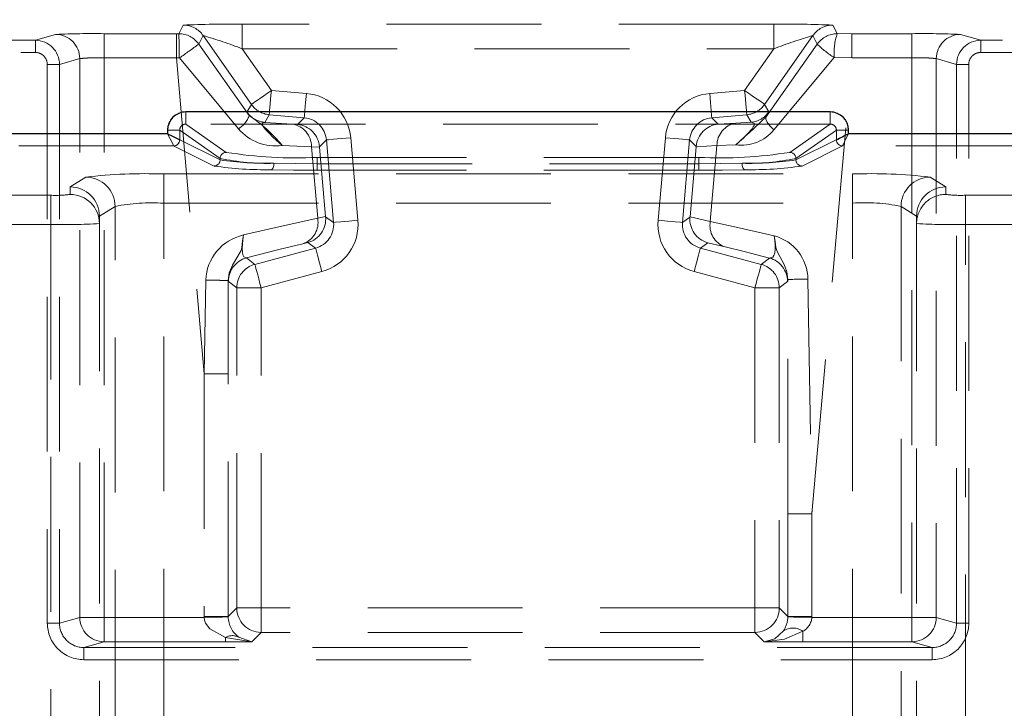
# Model space of a CAD drawing. Units: millimetres. Extents: x 0 to 420, y 0 to 297.
# Drawn here: x 184 to 192, y 245 to 251 of the extents above; entities that cross this region are included whole.
import ezdxf

# ---------------------------------------------------------------- set-up
doc = ezdxf.new("R2010")
doc.units = ezdxf.units.MM
doc.linetypes.add('HIDDEN', pattern=[1.905, 1.27, -0.635])
doc.linetypes.add('PHANTOM', pattern=[12.7, 6.35, -1.27, 1.27, -1.27, 1.27, -1.27])
doc.layers.add('THICK_LINE', color=7, linetype='Continuous', lineweight=15)
doc.styles.add('SLDTEXTSTYLE3', font='TXT', dxfattribs={"width": 0.663})
doc.dimstyles.new('SLDDIMSTYLE1', dxfattribs={"dimtxt": 3.5, "dimasz": 4, "dimexe": 0, "dimexo": 0.0625, "dimgap": 0.875, "dimtad": 2, "dimlfac": 5, "dimrnd": 1e-09, "dimzin": 12, "dimdsep": 46, "dimtxsty": 'SLDTEXTSTYLE3', "dimsah": 1, "dimcen": 0.09, "dimadec": 0, "dimazin": 3, "dimtfac": 1, "dimtofl": 0, "dimtmove": 0, "dimatfit": 3, "dimfxl": 1, "dimfrac": 2, "dimtolj": 1, "dimtzin": 12, "dimarcsym": 0})

# ---------------------------------------------------------------- blocks, each defined once
blk = doc.blocks.new('_D_11')
at = {"layer": 'THICK_LINE'}
for p, q in [((114.3642, 243.1946), (114.3642, 266.0194)), ((204.3642, 243.1946), (204.3642, 266.0194)), ((114.3642, 264.0194), (204.3642, 264.0194))]:
    blk.add_line(p, q, dxfattribs=at)
for points in [[(114.3642, 264.0194), (118.3642, 263.0194), (118.3642, 265.0194)], [(204.3642, 264.0194), (200.3642, 265.0194), (200.3642, 263.0194)]]:
    blk.add_solid(points, dxfattribs=at)
at = {"layer": 'THICK_LINE', "insert": (153.7569, 268.5311, 0.02), "char_height": 3.5, "attachment_point": 1, "style": 'SLDTEXTSTYLE3'}
blk.add_mtext('450', dxfattribs=at)
blk = doc.blocks.new('_D_12')
at = {"layer": 'THICK_LINE'}
for p, q in [((109.3642, 249.809), (109.3642, 273.3692)), ((209.3642, 249.809), (209.3642, 273.3692)), ((109.3642, 271.3692), (209.3642, 271.3692))]:
    blk.add_line(p, q, dxfattribs=at)
for points in [[(109.3642, 271.3692), (113.3642, 270.3692), (113.3642, 272.3692)], [(209.3642, 271.3692), (205.3642, 272.3692), (205.3642, 270.3692)]]:
    blk.add_solid(points, dxfattribs=at)
at = {"layer": 'THICK_LINE', "insert": (153.7569, 275.8809, 0.02), "char_height": 3.5, "attachment_point": 1, "style": 'SLDTEXTSTYLE3'}
blk.add_mtext('500', dxfattribs=at)

msp = doc.modelspace()

# ---------------------------------------------------------------- linework, layer by layer
at = {"color": 7, "linetype": 'HIDDEN', "lineweight": 0}
for p, q in [((185.400963, 250.699029), (185.364536, 250.629054)), ((190.243945, 250.705884), (185.884395, 250.705884)), ((185.884395, 250.505922), (185.884395, 250.705884)), ((190.243945, 250.505922), (190.243945, 250.705884)), ((190.763742, 250.629173), (190.727377, 250.699029)), ((184.355053, 250.622533), (184.188533, 250.575004)), ((185.345319, 250.629054), (184.752312, 250.629054)), ((184.752312, 250.431083), (184.752312, 250.629054)), ((185.364536, 250.629054), (185.345319, 250.629054)), ((185.345319, 250.431083), (185.345319, 250.629054)), ((185.528341, 250.543783), (185.564768, 250.613759)), ((185.960063, 250.04922), (185.564768, 250.613759)), ((190.563572, 250.613759), (190.168277, 250.04922)), ((190.563572, 250.613759), (190.599933, 250.543902)), ((190.883404, 250.629054), (190.763742, 250.629173)), ((191.376028, 250.629054), (190.883404, 250.629054)), ((190.883404, 250.629054), (190.883404, 250.431083)), ((191.376028, 250.431083), (191.376028, 250.629054)), ((191.939807, 250.575004), (191.773287, 250.622533)), ((184.188533, 250.575004), (134.539807, 250.575004)), ((184.188533, 250.475023), (184.188533, 250.575004)), ((185.528341, 250.543783), (185.940895, 249.95688)), ((190.178174, 249.945221), (190.599933, 250.543902)), ((209.264171, 250.575004), (191.939807, 250.575004)), ((191.939807, 250.575004), (191.939807, 250.475023)), ((134.539807, 250.475023), (184.188533, 250.475023)), ((184.752312, 245.84348), (184.752312, 250.431083)), ((184.752312, 250.431083), (185.345319, 250.431083)), ((185.368306, 250.431417), (185.345319, 250.431083)), ((185.345319, 250.431083), (185.368306, 250.431417)), ((185.345319, 250.431083), (185.57196, 247.840558)), ((185.853636, 249.849878), (185.370249, 250.430594)), ((185.884395, 250.505922), (186.123869, 250.163911)), ((185.884395, 250.505922), (190.243945, 250.505922)), ((190.243945, 250.505922), (190.004471, 250.163911)), ((190.244126, 249.840091), (190.738326, 250.432442)), ((190.55638, 246.69318), (190.883404, 250.431083)), ((190.740272, 250.433264), (190.883404, 250.431083)), ((190.883404, 250.431083), (191.376028, 250.431083)), ((191.376028, 250.431083), (191.376028, 245.84348)), ((191.939807, 250.475023), (209.264171, 250.475023)), ((184.286611, 250.377117), (184.286611, 245.796035)), ((184.286611, 250.377117), (184.386426, 250.377117)), ((184.386426, 250.377117), (184.552685, 250.424562)), ((184.386426, 250.377117), (184.386426, 245.796035)), ((184.552685, 245.84348), (184.552685, 250.424562)), ((191.575655, 250.424562), (191.741914, 250.377117)), ((191.575655, 250.424562), (191.575655, 245.84348)), ((191.741914, 245.796035), (191.741914, 250.377117)), ((191.741914, 250.377117), (191.841728, 250.377117)), ((191.841728, 245.796035), (191.841728, 250.377117)), ((186.410514, 250.138841), (186.123869, 250.163911)), ((190.004471, 250.163911), (189.717823, 250.138841)), ((185.923717, 249.986265), (185.960063, 250.04922)), ((190.168277, 250.04922), (190.203688, 249.987886)), ((185.422307, 249.887441), (185.422307, 249.987255)), ((186.106441, 249.964712), (186.070094, 249.901758)), ((186.393085, 249.939631), (186.106441, 249.964712)), ((190.021899, 249.964712), (189.735255, 249.939631)), ((190.057311, 249.903379), (190.021899, 249.964712)), ((190.706033, 249.887441), (190.706033, 249.987255)), ((185.753375, 249.655996), (185.422307, 249.887441)), ((190.706033, 249.887441), (185.422307, 249.887441)), ((186.297149, 249.886571), (186.070094, 249.901758)), ((186.297149, 249.886571), (186.337704, 249.884246)), ((186.337704, 249.884246), (186.393085, 249.939631)), ((189.735255, 249.939631), (189.787757, 249.887119)), ((189.787757, 249.887119), (189.932349, 249.895428)), ((190.057311, 249.903379), (189.932349, 249.895428)), ((190.706033, 249.887441), (190.374965, 249.655996)), ((185.372156, 249.837778), (185.272536, 249.837778)), ((185.372156, 249.837778), (185.703564, 249.606095)), ((185.372156, 249.759231), (185.372156, 249.837778)), ((190.424776, 249.606095), (190.756184, 249.837778)), ((190.756184, 249.837778), (190.855804, 249.837778)), ((190.756184, 249.837778), (190.756184, 249.759231)), ((185.322538, 249.709127), (183.605802, 249.709127)), ((185.322538, 249.709127), (185.322347, 249.709414)), ((185.65369, 249.543868), (185.322538, 249.709127)), ((185.372156, 249.759231), (185.372347, 249.759088)), ((185.372347, 249.759088), (185.372156, 249.759231)), ((185.372347, 249.759088), (185.703498, 249.593816)), ((186.452267, 249.702464), (186.212787, 249.712227)), ((186.574867, 249.757848), (186.518651, 249.701629)), ((186.634001, 249.081955), (186.574867, 249.757848)), ((186.833209, 249.099384), (186.774075, 249.775277)), ((189.354265, 249.775277), (189.295131, 249.099384)), ((189.553472, 249.757848), (189.494339, 249.081955)), ((189.60681, 249.704514), (189.553472, 249.757848)), ((189.60655, 249.70151), (189.777231, 249.711309)), ((189.60655, 249.70151), (189.60681, 249.704514)), ((189.777231, 249.711309), (189.722779, 249.088929)), ((189.777231, 249.711309), (189.931879, 249.717317)), ((190.424842, 249.593816), (190.755993, 249.759088)), ((190.805802, 249.709127), (190.47465, 249.543868)), ((190.755993, 249.759088), (190.756184, 249.759231)), ((190.756184, 249.759231), (190.755993, 249.759088)), ((190.805993, 249.709414), (190.805802, 249.709127)), ((192.514122, 249.709127), (190.805802, 249.709127)), ((186.503643, 249.115203), (186.452267, 249.702464)), ((186.452267, 249.702464), (186.518914, 249.698637)), ((186.518651, 249.701629), (186.518914, 249.698637)), ((186.518914, 249.698637), (186.568615, 249.130545)), ((189.556393, 249.128209), (189.60655, 249.70151)), ((185.703564, 249.606095), (185.703498, 249.593816)), ((189.627799, 249.614201), (186.50054, 249.614201)), ((186.50054, 249.562131), (186.50054, 249.614201)), ((186.50054, 249.562131), (186.50054, 249.510012)), ((186.50054, 249.562131), (189.627799, 249.562131)), ((189.627799, 249.614201), (189.627799, 249.562131)), ((189.627799, 249.562131), (189.627799, 249.510012)), ((190.424842, 249.593816), (190.424776, 249.606095)), ((185.241014, 249.478827), (185.241014, 249.239049)), ((185.241014, 249.478827), (190.887326, 249.478827)), ((189.627799, 249.510012), (186.50054, 249.510012)), ((190.887326, 249.478827), (190.887326, 249.239049)), ((184.47417, 249.372659), (184.602574, 249.452828)), ((191.525766, 249.452828), (191.65417, 249.372659)), ((183.729856, 249.304185), (184.314171, 249.304185)), ((184.314171, 249.064408), (184.314171, 249.304185)), ((184.47417, 249.311171), (184.47417, 249.372659)), ((191.65417, 249.372659), (191.65417, 249.311171)), ((191.814169, 249.304185), (191.814169, 249.064408)), ((191.814169, 249.304185), (192.398486, 249.304185)), ((185.241014, 244.972227), (185.241014, 249.239049)), ((185.241014, 249.239049), (190.887326, 249.239049)), ((190.887326, 244.972227), (190.887326, 249.239049)), ((184.714168, 249.133251), (184.841991, 249.213062)), ((184.841991, 244.96182), (184.841991, 249.213062)), ((191.286349, 249.213062), (191.414172, 249.133251)), ((191.286349, 249.213062), (191.286349, 244.96182)), ((183.729856, 249.064408), (184.314171, 249.064408)), ((184.314171, 249.064408), (184.314171, 244.923876)), ((184.714168, 249.133251), (184.714171, 249.132524)), ((184.714171, 249.132524), (184.714171, 244.834815)), ((186.568615, 249.130545), (186.503643, 249.115203)), ((186.568615, 249.130545), (186.568877, 249.127553)), ((186.568877, 249.127553), (186.634001, 249.081955)), ((189.494339, 249.081955), (189.556128, 249.125217)), ((189.556128, 249.125217), (189.556393, 249.128209)), ((189.722779, 249.088929), (189.556393, 249.128209)), ((191.414169, 249.132524), (191.414172, 249.133251)), ((191.414169, 249.132524), (191.414169, 244.834815)), ((191.814169, 244.923876), (191.814169, 249.064408)), ((191.814169, 249.064408), (192.398486, 249.064408)), ((186.42239, 248.91629), (186.382854, 248.906956)), ((186.42239, 248.91629), (186.382854, 248.906956)), ((186.486548, 248.87136), (186.42239, 248.91629)), ((189.702618, 248.913954), (189.641792, 248.87136)), ((189.843568, 248.880671), (189.702618, 248.913954)), ((185.988122, 248.73781), (186.486548, 248.87136)), ((189.641792, 248.87136), (190.140218, 248.73781)), ((185.919595, 248.790393), (185.988122, 248.73781)), ((190.140218, 248.73781), (190.207872, 248.789726)), ((186.039877, 248.544655), (186.538303, 248.678206)), ((189.590037, 248.678206), (190.088463, 248.544655)), ((185.57196, 247.840558), (185.585135, 248.606871)), ((185.769969, 248.605726), (185.769931, 247.840558)), ((185.771379, 248.597239), (185.769969, 248.605726)), ((185.839906, 248.544655), (185.771379, 248.597239)), ((190.356085, 248.596571), (190.288434, 248.544655)), ((190.358162, 248.613129), (190.356085, 248.596571)), ((190.358409, 246.69318), (190.358162, 248.613129)), ((190.523145, 248.616014), (190.55638, 246.69318)), ((185.839906, 245.920287), (185.839906, 248.544655)), ((185.839906, 248.544655), (186.039877, 248.544655)), ((186.039877, 248.544655), (185.839906, 248.544655)), ((186.039877, 245.920287), (186.039877, 248.544655)), ((190.088463, 248.544655), (190.288434, 248.544655)), ((190.088463, 248.544655), (190.088463, 245.920287)), ((190.288434, 248.544655), (190.088463, 248.544655)), ((190.288434, 248.544655), (190.288434, 245.920287)), ((185.57196, 247.840558), (185.57196, 245.850311)), ((185.57196, 247.840558), (185.769931, 247.840558)), ((185.769931, 245.850311), (185.769931, 247.840558)), ((190.358409, 246.69318), (190.358409, 245.850311)), ((190.358409, 246.69318), (190.55638, 246.69318)), ((190.55638, 245.850311), (190.55638, 246.69318)), ((185.769931, 245.850311), (185.839906, 245.920287)), ((186.039877, 245.920287), (185.839906, 245.920287)), ((185.839906, 245.920287), (186.039877, 245.920287)), ((186.039877, 245.720313), (186.039877, 245.920287)), ((190.088463, 245.920287), (186.039877, 245.920287)), ((186.039877, 245.920287), (186.039877, 245.720313)), ((190.088463, 245.920287), (190.088463, 245.720313)), ((190.288434, 245.920287), (190.088463, 245.920287)), ((190.088463, 245.920287), (190.288434, 245.920287)), ((190.088463, 245.720313), (190.088463, 245.920287)), ((190.288434, 245.920287), (190.358409, 245.850311)), ((184.386426, 245.796035), (184.552685, 245.84348)), ((184.752312, 245.84348), (184.552685, 245.84348)), ((184.552685, 245.84348), (184.752312, 245.84348)), ((184.752312, 245.643519), (184.752312, 245.84348)), ((185.572019, 245.84348), (184.752312, 245.84348)), ((184.752312, 245.84348), (184.752312, 245.643519)), ((185.57196, 245.850311), (185.572019, 245.84348)), ((185.57196, 245.850311), (185.769931, 245.850311)), ((185.76996, 245.846878), (185.769931, 245.850311)), ((190.358409, 245.850311), (190.35838, 245.846878)), ((190.358409, 245.850311), (190.55638, 245.850311)), ((190.556321, 245.84348), (190.55638, 245.850311)), ((191.376028, 245.84348), (190.556321, 245.84348)), ((191.376028, 245.84348), (191.376028, 245.643519)), ((191.575655, 245.84348), (191.376028, 245.84348)), ((191.376028, 245.643519), (191.376028, 245.84348)), ((191.376028, 245.84348), (191.575655, 245.84348)), ((191.575655, 245.84348), (191.741914, 245.796035)), ((184.386426, 245.796035), (184.286611, 245.796035)), ((191.741914, 245.796035), (191.841728, 245.796035)), ((185.746682, 245.67884), (185.963366, 245.643805)), ((185.746682, 245.643519), (185.746682, 245.67884)), ((185.856214, 245.680724), (185.963366, 245.643805)), ((186.039877, 245.720313), (185.963366, 245.643805)), ((190.088463, 245.720313), (186.039877, 245.720313)), ((190.164635, 245.64415), (190.088463, 245.720313)), ((190.482041, 245.729027), (190.482041, 245.643519)), ((184.752312, 245.643519), (184.586853, 245.5963)), ((191.541487, 245.5963), (184.586853, 245.5963)), ((184.586853, 245.5963), (184.586853, 245.496307)), ((185.746682, 245.643519), (184.752312, 245.643519)), ((185.963366, 245.643805), (185.746682, 245.643519)), ((190.482041, 245.643519), (190.164635, 245.64415)), ((191.376028, 245.643519), (190.482041, 245.643519)), ((191.541487, 245.5963), (191.376028, 245.643519)), ((191.541487, 245.5963), (191.541487, 245.496307)), ((184.586853, 245.496307), (191.541487, 245.496307))]:
    msp.add_line(p, q, dxfattribs=at)
at = {"color": 7, "linetype": 'Continuous', "lineweight": 30}
for p, q in [((190.706033, 249.987255), (185.422307, 249.987255)), ((185.272536, 249.809037), (183.655803, 249.809037)), ((185.272536, 249.837778), (185.272536, 249.809037)), ((190.855804, 249.809037), (190.855804, 249.837778)), ((192.46417, 249.809037), (190.855804, 249.809037))]:
    msp.add_line(p, q, dxfattribs=at)
at = {"color": 8, "linetype": 'PHANTOM', "lineweight": 0}
for p, q in [((185.422307, 249.987255), (190.706033, 249.987255)), ((185.422307, 249.987255), (185.422307, 249.887441)), ((190.706033, 249.887441), (190.706033, 249.987255)), ((183.655803, 249.809037), (185.272536, 249.809037)), ((185.272536, 249.809037), (185.272536, 249.837778)), ((185.372156, 249.837778), (185.272536, 249.837778)), ((190.855804, 249.837778), (190.855804, 249.809037)), ((190.855804, 249.809037), (192.46417, 249.809037))]:
    msp.add_line(p, q, dxfattribs=at)
at = {"color": 7, "linetype": 'HIDDEN', "lineweight": 0, "flags": 128}
for points in [[(186.123869, 250.163911), (186.092258, 250.141786), (186.061832, 250.120483), (186.033741, 250.100813), (186.009038, 250.083504), (185.98865, 250.069235), (185.973343, 250.058518), (185.963693, 250.051759), (185.960063, 250.04922)], [(185.960063, 250.04922), (185.963693, 250.051759), (185.973343, 250.058518), (185.98865, 250.069235), (186.009038, 250.083504), (186.033741, 250.100813), (186.061832, 250.120483), (186.092258, 250.141786), (186.123869, 250.163911)], [(186.123869, 250.163911), (186.120504, 250.125466), (186.117268, 250.088475), (186.114279, 250.05431), (186.11165, 250.024269), (186.10948, 249.999474), (186.107853, 249.980853), (186.106825, 249.969123), (186.106441, 249.964712)], [(186.106441, 249.964712), (186.106825, 249.969123), (186.107853, 249.980853), (186.10948, 249.999474), (186.11165, 250.024269), (186.114279, 250.05431), (186.117268, 250.088475), (186.120504, 250.125466), (186.123869, 250.163911)], [(186.410514, 250.138841), (186.403915, 250.063394), (186.398298, 249.999188), (186.394501, 249.955783), (186.393085, 249.939631)], [(186.393085, 249.939631), (186.394501, 249.955783), (186.398298, 249.999188), (186.403915, 250.063394), (186.410514, 250.138841)], [(189.717823, 250.138841), (189.724425, 250.063394), (189.730042, 249.999188), (189.733839, 249.955783), (189.735255, 249.939631)], [(189.717823, 250.138841), (189.724425, 250.063394), (189.730042, 249.999188), (189.733839, 249.955783), (189.735255, 249.939631)], [(190.168277, 250.04922), (190.164647, 250.051759), (190.154997, 250.058518), (190.13969, 250.069235), (190.119302, 250.083504), (190.094599, 250.100813), (190.066508, 250.120483), (190.036082, 250.141786), (190.004471, 250.163911)], [(190.004471, 250.163911), (190.007836, 250.125466), (190.011072, 250.088475), (190.014061, 250.05431), (190.01669, 250.024269), (190.01886, 249.999474), (190.020487, 249.980853), (190.021515, 249.969123), (190.021899, 249.964712)], [(190.021899, 249.964712), (190.021515, 249.969123), (190.020487, 249.980853), (190.01886, 249.999474), (190.01669, 250.024269), (190.014061, 250.05431), (190.011072, 250.088475), (190.007836, 250.125466), (190.004471, 250.163911)], [(190.004471, 250.163911), (190.036082, 250.141786), (190.066508, 250.120483), (190.094599, 250.100813), (190.119302, 250.083504), (190.13969, 250.069235), (190.154997, 250.058518), (190.164647, 250.051759), (190.168277, 250.04922)], [(185.940895, 249.95688), (185.927633, 249.978099), (185.923717, 249.986265)], [(190.203688, 249.987886), (190.198705, 249.977563), (190.178174, 249.945221)], [(186.070094, 249.901758), (186.054131, 249.89935), (186.0486, 249.889551), (186.050662, 249.881301), (186.05617, 249.870716), (186.064744, 249.858151), (186.07598, 249.843953), (186.104807, 249.812172), (186.139256, 249.778126), (186.212787, 249.712227)], [(186.070094, 249.901758), (186.054131, 249.89935), (186.0486, 249.889551), (186.050662, 249.881301), (186.05617, 249.870716), (186.064744, 249.858151), (186.07598, 249.843953), (186.104807, 249.812172), (186.139256, 249.778126), (186.212787, 249.712227)], [(189.931879, 249.717317), (190.004399, 249.783109), (190.038425, 249.81787), (190.053043, 249.834428), (190.065354, 249.849878), (190.075004, 249.863861), (190.081659, 249.876009), (190.084994, 249.885939), (190.084717, 249.893306), (190.057311, 249.903379)], [(190.244126, 249.840091), (190.211094, 249.873446), (190.187985, 249.903594), (190.176737, 249.928139), (190.178174, 249.945221)], [(185.272536, 249.809037), (185.314256, 249.788342), (185.340095, 249.775253), (185.362721, 249.763988), (185.372156, 249.759231)], [(185.322347, 249.709414), (185.317579, 249.718855), (185.306317, 249.741481), (185.29323, 249.767314), (185.272536, 249.809037)], [(185.322347, 249.709414), (185.317579, 249.718855), (185.306317, 249.741481), (185.29323, 249.767314), (185.272536, 249.809037)], [(190.855804, 249.809037), (190.835112, 249.767314), (190.822023, 249.741481), (190.810761, 249.718855), (190.805993, 249.709414)], [(190.855804, 249.809037), (190.835112, 249.767314), (190.822023, 249.741481), (190.810761, 249.718855), (190.805993, 249.709414)], [(186.774075, 249.775277), (186.698634, 249.768673), (186.634427, 249.763058), (186.591017, 249.759255), (186.574867, 249.757848)], [(186.774075, 249.775277), (186.698634, 249.768673), (186.634427, 249.763058), (186.591017, 249.759255), (186.574867, 249.757848)], [(189.354265, 249.775277), (189.429706, 249.768673), (189.493913, 249.763058), (189.537323, 249.759255), (189.553472, 249.757848)], [(189.553472, 249.757848), (189.537323, 249.759255), (189.493913, 249.763058), (189.429706, 249.768673), (189.354265, 249.775277)], [(186.144936, 249.566446), (186.1433, 249.547003), (186.138523, 249.530159), (186.131278, 249.518571), (186.122713, 249.513875)], [(186.144936, 249.566446), (186.1433, 249.547003), (186.138523, 249.530159), (186.131278, 249.518571), (186.122713, 249.513875)], [(186.144936, 249.566446), (186.1433, 249.547003), (186.138523, 249.530159), (186.131278, 249.518571), (186.122713, 249.513875)], [(186.144936, 249.566446), (186.1433, 249.547003), (186.138523, 249.530159), (186.131278, 249.518571), (186.122713, 249.513875)], [(186.144936, 249.566446), (186.317962, 249.563227), (186.50054, 249.562131)], [(186.144936, 249.566446), (186.317962, 249.563227), (186.50054, 249.562131)], [(186.144936, 249.566446), (186.317962, 249.563227), (186.50054, 249.562131)], [(186.144936, 249.566446), (186.317962, 249.563227), (186.50054, 249.562131)], [(189.627799, 249.562131), (189.810377, 249.563227), (189.983404, 249.566446)], [(189.627799, 249.562131), (189.810377, 249.563227), (189.983404, 249.566446)], [(189.627799, 249.562131), (189.810377, 249.563227), (189.983404, 249.566446)], [(189.627799, 249.562131), (189.810377, 249.563227), (189.983404, 249.566446)], [(189.983404, 249.566446), (189.98504, 249.547003), (189.989817, 249.530159), (189.997062, 249.518571), (190.005627, 249.513875)], [(189.983404, 249.566446), (189.98504, 249.547003), (189.989817, 249.530159), (189.997062, 249.518571), (190.005627, 249.513875)], [(189.983404, 249.566446), (189.98504, 249.547003), (189.989817, 249.530159), (189.997062, 249.518571), (190.005627, 249.513875)], [(189.983404, 249.566446), (189.98504, 249.547003), (189.989817, 249.530159), (189.997062, 249.518571), (190.005627, 249.513875)], [(186.50054, 249.510012), (186.306554, 249.511002), (186.122713, 249.513875)], [(186.50054, 249.510012), (186.306554, 249.511002), (186.122713, 249.513875)], [(186.50054, 249.510012), (186.306554, 249.511002), (186.122713, 249.513875)], [(186.50054, 249.510012), (186.306554, 249.511002), (186.122713, 249.513875)], [(190.005627, 249.513875), (189.821786, 249.511002), (189.627799, 249.510012)], [(190.005627, 249.513875), (189.821786, 249.511002), (189.627799, 249.510012)], [(190.005627, 249.513875), (189.821786, 249.511002), (189.627799, 249.510012)], [(190.005627, 249.513875), (189.821786, 249.511002), (189.627799, 249.510012)], [(185.894767, 248.978482), (186.243942, 249.058269), (186.503643, 249.115203)], [(186.503643, 249.115203), (186.243942, 249.058269), (185.894767, 248.978482)], [(186.833209, 249.099384), (186.757767, 249.09278), (186.693561, 249.087165), (186.650151, 249.083362), (186.634001, 249.081955)], [(186.634001, 249.081955), (186.650151, 249.083362), (186.693561, 249.087165), (186.757767, 249.09278), (186.833209, 249.099384)], [(189.295131, 249.099384), (189.370573, 249.09278), (189.434779, 249.087165), (189.478189, 249.083362), (189.494339, 249.081955)], [(189.295131, 249.099384), (189.370573, 249.09278), (189.434779, 249.087165), (189.478189, 249.083362), (189.494339, 249.081955)], [(189.722779, 249.088929), (189.935932, 249.042295), (190.247107, 248.971735)], [(190.247107, 248.971735), (189.935932, 249.042295), (189.722779, 249.088929)], [(185.769969, 248.605726), (185.778615, 248.668967), (185.803959, 248.731337), (185.874915, 248.850225), (185.881427, 248.876665), (185.887957, 248.92994), (185.894767, 248.978482)], [(185.894767, 248.978482), (185.889492, 248.939167), (185.886175, 248.90152), (185.885033, 248.867283), (185.886312, 248.838018), (185.890275, 248.815117), (185.897097, 248.799453), (185.919595, 248.790393)], [(185.919595, 248.790393), (186.184418, 248.858259), (186.382854, 248.906956)], [(190.207872, 248.789726), (190.235585, 248.796878), (190.244901, 248.811136), (190.251148, 248.832379), (190.254301, 248.860465), (190.254483, 248.894415), (190.251982, 248.932193), (190.247107, 248.971735)], [(190.247107, 248.971735), (190.25332, 248.924802), (190.259305, 248.877166), (190.271157, 248.843573), (190.293226, 248.803316), (190.328652, 248.737822), (190.350735, 248.675273), (190.358162, 248.613129)], [(186.538303, 248.678206), (186.518702, 248.751364), (186.502022, 248.813615), (186.490744, 248.855708), (186.486548, 248.87136)], [(186.538303, 248.678206), (186.518702, 248.751364), (186.502022, 248.813615), (186.490744, 248.855708), (186.486548, 248.87136)], [(189.590037, 248.678206), (189.609638, 248.751364), (189.626318, 248.813615), (189.637595, 248.855708), (189.641792, 248.87136)], [(189.641792, 248.87136), (189.637595, 248.855708), (189.626318, 248.813615), (189.609638, 248.751364), (189.590037, 248.678206)], [(189.843568, 248.880671), (190.001693, 248.842083), (190.207872, 248.789726)], [(189.843568, 248.880671), (190.001693, 248.842083), (190.207872, 248.789726)], [(186.039877, 248.544655), (186.02989, 248.581932), (186.020276, 248.617802), (186.011401, 248.65093), (186.003596, 248.680065), (185.997152, 248.70411), (185.992315, 248.722158), (185.989267, 248.733531), (185.988122, 248.73781)], [(185.988122, 248.73781), (185.989267, 248.733531), (185.992315, 248.722158), (185.997152, 248.70411), (186.003596, 248.680065), (186.011401, 248.65093), (186.020276, 248.617802), (186.02989, 248.581932), (186.039877, 248.544655)], [(190.140218, 248.73781), (190.139073, 248.733531), (190.136024, 248.722158), (190.131188, 248.70411), (190.124744, 248.680065), (190.116939, 248.65093), (190.108064, 248.617802), (190.09845, 248.581932), (190.088463, 248.544655)], [(190.088463, 248.544655), (190.09845, 248.581932), (190.108064, 248.617802), (190.116939, 248.65093), (190.124744, 248.680065), (190.131188, 248.70411), (190.136024, 248.722158), (190.139073, 248.733531), (190.140218, 248.73781)], [(185.572019, 245.84348), (185.655266, 245.844911), (185.723257, 245.846079), (185.757226, 245.846663), (185.76996, 245.846878)], [(185.572019, 245.84348), (185.655266, 245.844911), (185.723257, 245.846079), (185.757226, 245.846663), (185.76996, 245.846878)], [(185.572019, 245.84348), (185.575625, 245.819758), (185.584828, 245.796106), (185.620025, 245.750509), (185.746682, 245.67884)], [(185.746682, 245.67884), (185.620025, 245.750509), (185.584828, 245.796106), (185.575625, 245.819758), (185.572019, 245.84348)], [(190.35838, 245.846878), (190.378386, 245.846532), (190.431434, 245.845626), (190.490118, 245.844625), (190.556321, 245.84348)], [(190.556321, 245.84348), (190.473074, 245.844911), (190.405083, 245.846079), (190.371114, 245.846663), (190.35838, 245.846878)], [(190.164635, 245.64415), (190.251148, 245.66767), (190.321699, 245.731769)], [(190.164635, 245.64415), (190.329841, 245.666001), (190.482041, 245.729027)]]:
    msp.add_lwpolyline(points, dxfattribs=at)
at = {"color": 7, "linetype": 'Continuous', "lineweight": 30, "flags": 128}
msp.add_lwpolyline([(185.272536, 249.809037), (185.314256, 249.788342), (185.340095, 249.775253), (185.362721, 249.763988), (185.372156, 249.759231)], dxfattribs=at)
at = {"color": 7, "linetype": 'HIDDEN', "lineweight": 0}
for centre, radius, start, end in [((185.743397, 243.599088), 7.108194, 88.8634047, 92.7612673), ((185.400934, 250.499003), 0.200027, 35.0089952, 89.9917387), ((185.400934, 250.499003), 0.200027, 35.0089952, 89.9917387), ((190.384972, 243.601145), 7.106138, 87.2381686, 91.1371594), ((190.727406, 250.499003), 0.200027, 90.0082613, 144.9910048), ((190.727406, 250.499003), 0.200027, 90.0082613, 144.9910048), ((184.660916, 244.09288), 6.536813, 89.1988796, 92.6818975), ((184.354622, 250.42447), 0.198063, 0.0265185, 89.8750692), ((184.354622, 250.42447), 0.198063, 0.0265185, 89.8750692), ((182.649057, 250.4784), 2.719655, 359.0101267, 3.1754808), ((185.36451, 250.429033), 0.200021, 35.0080875, 89.9926463), ((182.649248, 250.478404), 2.719463, 359.0099801, 3.1756274), ((185.36451, 250.429033), 0.200021, 35.0080875, 89.9926463), ((184.191144, 246.014747), 4.799767, 69.3426842, 73.3702647), ((191.937196, 246.014747), 4.799767, 106.6297353, 110.6573158), ((191.937605, 246.013534), 4.801045, 106.6302718, 110.6567793), ((190.763768, 250.429146), 0.200027, 90.0074073, 144.991005), ((190.763768, 250.429146), 0.200027, 90.0074073, 144.991005), ((191.189279, 250.478835), 0.451313, 160.5421522, 185.7951914), ((191.189322, 250.478829), 0.451355, 160.5433652, 185.7939785), ((191.467424, 244.09288), 6.536813, 87.3181025, 90.8011204), ((191.773718, 250.42447), 0.198063, 90.1249308, 179.9734815), ((184.188426, 250.377004), 0.198, 0.0326321, 89.9690937), ((184.188426, 250.377004), 0.198, 0.0326321, 89.9690937), ((182.600424, 254.466232), 4.894722, 304.463417, 306.7395509), ((182.604106, 254.461089), 4.888398, 304.4619444, 306.7410234), ((191.173599, 251.114537), 0.809145, 224.8482116, 237.4563894), ((191.939913, 250.377005), 0.198, 90.0307443, 179.96753), ((191.939913, 250.377005), 0.198, 90.0307443, 179.96753), ((184.188632, 250.377044), 0.097979, 0.0422944, 90.0579012), ((184.696481, 249.081327), 1.35091, 87.6313667, 96.1103808), ((184.703683, 248.860857), 1.570979, 88.2261215, 95.515626), ((185.368425, 250.428993), 0.002427, 41.2864397, 92.8264274), ((190.740153, 250.430833), 0.002435, 87.1959119, 138.62821), ((190.740153, 250.430833), 0.002435, 87.1959119, 138.62821), ((191.431859, 249.081327), 1.35091, 83.8896192, 92.3686333), ((191.424657, 248.860857), 1.570979, 84.484374, 91.7738785), ((191.939711, 250.37704), 0.097984, 89.9438947, 179.9550392), ((186.375667, 249.740433), 0.399929, 4.9981998, 85.0013305), ((189.752674, 249.740433), 0.39993, 94.999181, 175.0017584), ((186.123863, 250.163915), 0.199963, 215.0004267, 265.0015608), ((190.004477, 250.163915), 0.199963, 274.9984392, 324.9995733), ((185.762164, 250.013551), 0.1875, 299.1995043, 342.4073728), ((186.087526, 250.100977), 0.199981, 215.0027466, 264.9992409), ((185.337981, 249.01343), 1.119645, 38.6179308, 57.4193036), ((190.039851, 250.102646), 0.20003, 275.0073146, 324.9906979), ((185.421319, 249.838285), 0.049165, 88.8479649, 180.59092), ((185.421369, 249.838235), 0.049215, 88.9073136, 180.5315714), ((186.267284, 249.704008), 0.184989, 359.5216947, 80.7095317), ((186.31869, 249.684451), 0.200698, 4.9101827, 84.5637925), ((186.375721, 249.740484), 0.199902, 4.9831403, 85.0168597), ((186.375721, 249.740484), 0.199902, 4.9831403, 85.0168597), ((189.752619, 249.740484), 0.199902, 94.9831403, 175.0168597), ((189.752619, 249.740484), 0.199902, 94.9831403, 175.0168597), ((189.806771, 249.687323), 0.200699, 95.4360892, 175.0861955), ((189.962244, 249.71284), 0.185019, 99.2982665, 180.474163), ((182.550734, 257.941129), 11.050447, 311.9090298, 313.648961), ((190.70702, 249.838284), 0.049167, 359.4104881, 91.1506269), ((190.706971, 249.838235), 0.049215, 359.4684286, 91.0926864), ((186.158102, 250.106908), 0.398451, 220.1710724, 277.8884766), ((186.158102, 250.106908), 0.398451, 220.1710724, 277.8884766), ((189.978545, 250.057085), 0.342958, 262.1794777, 320.7493222), ((189.978545, 250.057085), 0.342958, 262.1794777, 320.7493222), ((164.428471, 302.543914), 58.986195, 296.50890177, 296.61708677), ((185.321712, 249.759857), 0.050448, 270.7214087, 359.288875), ((185.321718, 249.759852), 0.050442, 270.7154109, 359.2948728), ((185.322234, 249.759239), 0.050113, 270.3475648, 359.8270078), ((190.806106, 249.759239), 0.050113, 180.1729922, 269.6524352), ((190.806621, 249.759851), 0.050441, 180.7037237, 269.2859925), ((190.806626, 249.759856), 0.050446, 180.7093344, 269.2803818), ((185.753733, 249.605827), 0.05017, 90.4082938, 179.6944543), ((186.335336, 253.360276), 3.749716, 261.0715285, 272.525144), ((189.793004, 253.360276), 3.749716, 267.474856, 278.9284715), ((190.374607, 249.605827), 0.05017, 0.3055457, 89.5917062), ((185.653387, 249.593978), 0.050111, 270.3456595, 359.8152403), ((185.653387, 249.593978), 0.050111, 270.3456595, 359.8152403), ((186.070044, 252.37248), 2.85909, 261.6265385, 271.0555308), ((186.094435, 252.325443), 2.75946, 261.8554273, 271.0486426), ((186.09645, 252.357954), 2.791929, 261.9089978, 270.9950721), ((186.089246, 251.423008), 1.857397, 258.0155154, 271.718144), ((186.089246, 251.423008), 1.857397, 258.0155154, 271.718144), ((190.039094, 251.423008), 1.857397, 268.281856, 281.9844846), ((190.03189, 252.357954), 2.791929, 269.0049279, 278.0910022), ((190.033905, 252.325443), 2.75946, 268.9513574, 278.1445727), ((190.058296, 252.37248), 2.85909, 268.9444692, 278.3734615), ((190.474953, 249.593978), 0.050111, 180.1847597, 269.6543405), ((185.096201, 245.183117), 4.298151, 88.0692291, 96.5947675), ((191.032137, 245.183069), 4.298198, 83.4052795, 91.9307239), ((184.60155, 249.212388), 0.240441, 0.1604612, 89.7561539), ((191.526787, 249.212392), 0.240438, 90.2431292, 179.8402557), ((191.526787, 249.212392), 0.240438, 90.2431292, 179.8402557), ((184.354155, 250.224193), 0.920876, 267.5114355, 277.4885111), ((184.474281, 249.07128), 0.239891, 0.0270379, 90.0263476), ((184.474281, 249.07128), 0.239891, 0.0270379, 90.0263476), ((191.654056, 249.071283), 0.239888, 89.9729375, 179.973677), ((191.654056, 249.071283), 0.239888, 89.9729375, 179.973677), ((191.774185, 250.224193), 0.920876, 262.5114889, 272.4885645), ((185.145106, 247.635284), 1.60663, 86.5776959, 100.8749082), ((185.14511, 247.635226), 1.606688, 86.5779534, 100.8746508), ((190.997583, 247.85561), 1.387826, 77.9906751, 94.5567207), ((190.997578, 247.855526), 1.38791, 77.991179, 94.5562169), ((184.419505, 254.488498), 5.425113, 268.8874708, 273.1135671), ((184.419579, 254.484262), 5.420879, 268.8858196, 273.1152184), ((186.32173, 249.081564), 0.184997, 289.2933524, 10.4768253), ((186.36896, 249.109756), 0.200708, 285.4387822, 5.0871466), ((186.434861, 249.064469), 0.199906, 284.9843783, 5.0183045), ((186.43486, 249.06447), 0.199908, 284.984747, 5.0179358), ((186.434798, 249.064514), 0.399934, 284.9992269, 5.0019321), ((189.693542, 249.064514), 0.399934, 174.9980679, 255.0007731), ((189.693487, 249.064475), 0.199914, 174.9835197, 255.0137975), ((189.693487, 249.064475), 0.199914, 174.9835197, 255.0137975), ((189.756054, 249.107426), 0.200716, 174.9148745, 254.5602884), ((189.904696, 249.055282), 0.185002, 169.5209462, 250.7060293), ((191.708761, 254.484262), 5.420879, 266.8847816, 271.1141804), ((191.708835, 254.488498), 5.425113, 266.8864329, 271.1125292), ((185.981675, 248.591268), 0.396847, 102.6502187, 177.746775), ((185.981675, 248.591268), 0.396847, 102.6502187, 177.746775), ((190.148604, 248.610334), 0.374583, 0.8687812, 74.7539288), ((190.148604, 248.610334), 0.374583, 0.8687812, 74.7539288), ((185.971408, 248.597192), 0.200029, 105.0123297, 179.9865539), ((185.971408, 248.597192), 0.200029, 105.0123297, 179.9865539), ((186.039935, 248.544608), 0.200029, 105.0123297, 179.9865539), ((190.088405, 248.544608), 0.200029, 0.0134461, 74.9876703), ((190.156047, 248.596518), 0.200038, 0.0151543, 74.9848493), ((190.156047, 248.596518), 0.200038, 0.0151543, 74.9848493), ((185.631884, 241.230353), 7.376665, 88.9274041, 90.3631055), ((185.627527, 240.526687), 8.080295, 88.9899172, 90.3005924), ((190.490723, 245.751137), 2.865061, 89.3516137, 92.6519146), ((186.03996, 245.920366), 0.200053, 180.0228205, 269.9763256), ((190.08838, 245.920366), 0.200053, 270.0236744, 359.9771795), ((184.752726, 245.84356), 0.200042, 180.0227788, 269.8815003), ((185.980185, 245.850545), 0.210257, 180.9992928, 233.8702001), ((185.980165, 245.850534), 0.210237, 180.9966151, 233.8728778), ((190.147703, 245.850613), 0.210709, 325.6657009, 358.9840943), ((190.408949, 245.857794), 0.148065, 299.5808219, 354.4524478), ((190.408949, 245.857794), 0.148065, 299.5808219, 354.4524478), ((191.375614, 245.84356), 0.200042, 270.1184997, 359.9772212), ((184.586546, 245.796242), 0.299936, 180.0396608, 270.0585281), ((184.58635, 245.796223), 0.199924, 180.0540087, 270.1439865), ((184.586354, 245.796227), 0.199928, 180.0551058, 270.1428894), ((190.399905, 245.615467), 0.140151, 54.1223884, 123.9183171), ((191.541795, 245.796239), 0.299933, 269.9411811, 359.9609144), ((191.541917, 245.796296), 0.199997, 269.8768361, 359.9251687), ((191.541915, 245.796298), 0.199999, 269.8773245, 359.9246802), ((185.80321, 245.577302), 0.116213, 62.8647788, 119.1055291)]:
    msp.add_arc(centre, radius, start, end, dxfattribs=at)
at = {"color": 7, "linetype": 'Continuous', "lineweight": 30}
for centre, radius, start, end in [((185.422476, 249.837314), 0.149941, 90.0644027, 179.822616), ((190.705932, 249.837382), 0.149873, 0.151473, 89.9615083), ((164.428471, 302.543914), 58.986195, 296.50890177, 296.61708677)]:
    msp.add_arc(centre, radius, start, end, dxfattribs=at)
at = {"color": 8, "linetype": 'PHANTOM', "lineweight": 0}
for centre, start, end in [((185.422017, 249.837774), 89.8885536, 179.9984652), ((190.706323, 249.837774), 0.0015348, 90.1114464)]:
    msp.add_arc(centre, 0.149481, start, end, dxfattribs=at)
at = {"color": 7, "linetype": 'HIDDEN', "lineweight": 0}
for centre, major_axis, start_param, end_param in [((184.47417, 249.132888), (0.209977, -0.11644), 0.50860277, 2.07635636), ((191.65417, 249.132888), (0.209977, 0.11644), 1.06523629, 2.63298988)]:
    msp.add_ellipse(centre, major_axis=major_axis, ratio=0.99820585, start_param=start_param, end_param=end_param, dxfattribs=at)

# ---------------------------------------------------------------- dimensions: what is measured, and where the dimension line sits
at = {"layer": 'THICK_LINE'}
for base, p1, p2, picture, middle in [((209.36417, 271.369189), (109.36417, 249.809035), (209.36417, 249.809035), '_D_12', (159.36417, 271.369189)), ((204.36417, 264.019375), (114.36417, 243.194581), (204.36417, 243.194581), '_D_11', (159.36417, 264.019375))]:
    dim = msp.add_linear_dim(base=base, p1=p1, p2=p2, dimstyle='SLDDIMSTYLE1', dxfattribs=at)
    dim.commit()
    dim.dimension.update_dxf_attribs({"geometry": picture, "text_midpoint": middle, "dimtype": 160})

doc.saveas('drawing.dxf')
